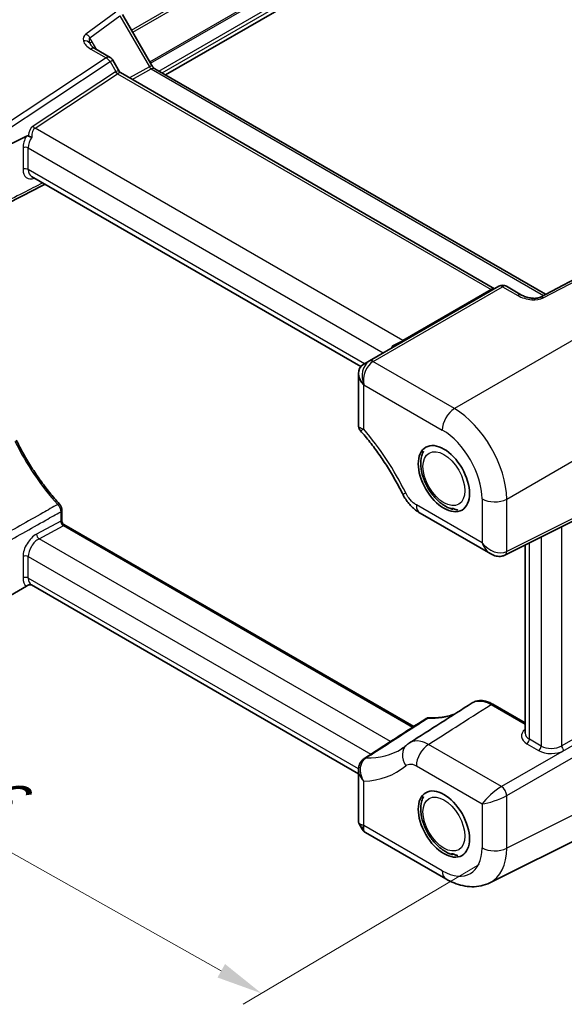
# Model space of a CAD drawing. Units: millimetres. Extents: x 36 to 3585, y 20 to 722.
# Drawn here: x 156 to 230, y 264 to 397 of the extents above; entities that cross this region are included whole.
import ezdxf

# ---------------------------------------------------------------- set-up
doc = ezdxf.new("R2010")
doc.units = ezdxf.units.MM
doc.header["$LTSCALE"] = 2.5
doc.layers.get('Defpoints').update_dxf_attribs({"lineweight": 25})
for name, color, linetype, lineweight in [('Dimension (ISO)', 7, 'Continuous', 18), ('Visible (ISO)', 7, 'Continuous', 35), ('Visible Narrow (ISO)', 7, 'Continuous', 25)]:
    doc.layers.add(name, color=color, linetype=linetype, lineweight=lineweight)
doc.styles.add('Note Text (TK)', font='MS PGothic.ttf')
doc.dimstyles.new('Default - Method 1b (TK)', dxfattribs={"dimscale": 2.5, "dimtxt": 2.5, "dimasz": 2.5, "dimexe": 1, "dimexo": 1.5, "dimgap": 1, "dimtad": 1, "dimtoh": 1, "dimrnd": 1e-08, "dimdsep": 46, "dimtxsty": 'Note Text (TK)', "dimcen": 0.09, "dimdle": 5, "dimclrd": 100, "dimclre": 100, "dimclrt": 7, "dimadec": 1, "dimazin": 1, "dimtfac": 1, "dimtmove": 0, "dimatfit": 3, "dimfxl": 1, "dimtolj": 1, "dimlwd": -1, "dimlwe": -1, "dimarcsym": 0})

# ---------------------------------------------------------------- blocks, each defined once
blk = doc.blocks.new('*D12')
at = {"layer": 'Defpoints', "color": 0}
for p in [(132.8, 335.27), (222.03, 285.09), (188.89, 265.45)]:
    blk.add_point(p, dxfattribs=at)
at = {"layer": 'Dimension (ISO)', "color": 100}
for p, q in [((129.07, 333.06), (97.17, 314.15)), ((105.1, 312.56), (183.44, 268.51)), ((218.31, 282.89), (186.41, 263.98))]:
    blk.add_line(p, q, dxfattribs=at)
for points in [[(105.61, 313.47), (104.59, 311.65), (99.66, 315.63)], [(183.95, 269.42), (182.93, 267.6), (188.89, 265.45)]]:
    blk.add_solid(points, dxfattribs=at)
at = {"layer": 'Dimension (ISO)', "color": 7, "insert": (137.7, 300.67), "char_height": 6.25, "attachment_point": 4, "rotation": 330.6501, "style": 'Note Text (TK)'}
blk.add_mtext('\\A1;{\\Q29.991;\\W0.822;\\H0.811x; \\fＭＳ Ｐゴシック|b0|i0;\\H6.2183;127.6}', dxfattribs=at)
blk = doc.blocks.new('*D13')
at = {"layer": 'Defpoints', "color": 0}
for p in [(229.17, 473.61), (258.58, 455.11), (135.49, 387.99)]:
    blk.add_point(p, dxfattribs=at)
at = {"layer": 'Dimension (ISO)', "color": 100}
for p, q in [((254.95, 457.39), (226.75, 475.13)), ((111.57, 409.48), (223.69, 470.61)), ((131.85, 390.28), (103.65, 408.01))]:
    blk.add_line(p, q, dxfattribs=at)
for points in [[(223.19, 471.53), (224.18, 469.7), (229.17, 473.61)], [(111.07, 410.4), (112.06, 408.57), (106.08, 406.49)]]:
    blk.add_solid(points, dxfattribs=at)
at = {"layer": 'Dimension (ISO)', "color": 7, "insert": (159.09, 441.86), "char_height": 6.25, "attachment_point": 4, "rotation": 28.6012, "style": 'Note Text (TK)'}
blk.add_mtext('\\A1;{\\Q-29.228;\\W0.839;\\H0.799x; \\fSegoe UI|b0|i0;\\H6.2183;1\\fＭＳ Ｐゴシック|b0|i0;\\H6.2500;70}', dxfattribs=at)

msp = doc.modelspace()

# ---------------------------------------------------------------- linework, layer by layer
at = {"layer": 'Visible (ISO)'}
for p, q in [((175.9207, 389.6332), (243.4542, 428.6236)), ((170.0791, 397.8156), (174.068, 390.9067)), ((166.335, 393.2028), (168.4015, 392.0097)), ((169.6769, 390.0686), (168.7676, 391.6437)), ((174.4515, 390.4814), (227.2929, 359.9734)), ((220.4007, 360.7309), (169.8009, 389.9447)), ((152.894, 379.2637), (157.0922, 381.3604)), ((202.321, 350.2006), (157.7658, 375.9246)), ((220.9894, 361.0708), (203.4994, 350.9729)), ((221.9894, 361.0708), (224.0559, 359.8777)), ((231.3097, 362.0813), (226.5025, 359.5586)), ((203.4994, 350.9729), (202.6972, 350.5098)), ((201.9953, 349.2928), (201.9953, 342.2275)), ((221.7952, 324.7159), (245.3217, 336.4656)), ((161.895, 329.2776), (161.895, 330.7886)), ((210.314, 330.3922), (219.8936, 324.8615)), ((209.454, 301.5307), (162.145, 328.8446)), ((224.5153, 300.6461), (224.5153, 326.0744)), ((152.894, 318.0816), (157.0922, 320.5055)), ((201.9953, 295.1375), (157.7658, 320.6734)), ((224.5153, 302.034), (220.1752, 304.5398)), ((201.9953, 295.6493), (201.9953, 288.5839)), ((219.7585, 280.4099), (243.2998, 292.1671)), ((202.0299, 288.4549), (202.4978, 287.6445)), ((202.9189, 287.2234), (213.8229, 280.928))]:
    msp.add_line(p, q, dxfattribs=at)
for centre, radius, start, end in [((167.9015, 391.1437), 1, 30, 60), ((221.4894, 360.2047), 1, 60, 120), ((162.395, 329.2776), 0.5, 180, 240)]:
    msp.add_arc(centre, radius, start, end, dxfattribs=at)
for centre, major_axis, ratio, start_param, end_param in [((-565.5526, -34357.5876), (22208.9654, 35787.9246), 0.59647395, 0.78165216, 0.78187997), ((204.3953, 348.7189), (-2.2173, 1.2802), 0.71743894, 5.92539281, 7.46128255), ((202.6972, 347.7385), (-0.7172, -2.9055), 0.50676513, 3.59485513, 3.62976172), ((-53574.6912, 30037.1955), (74785.6327, 2584.5492), 0.59467409, 5.49422882, 5.49439155), ((-468.7864, 34377.9932), (19977.7589, 37187.0527), 0.55746918, 3.93182865, 3.93211717), ((204.3953, 289.1578), (2.3913, 0.6408), 0.31783725, 3.05663343, 3.84203159)]:
    msp.add_ellipse(centre, major_axis=major_axis, ratio=ratio, start_param=start_param, end_param=end_param, dxfattribs=at)
for centre in [(213.5399, 335.051), (213.5399, 288.3474)]:
    msp.add_ellipse(centre, major_axis=(-2.45, 4.2435), ratio=0.57735027, dxfattribs=at)
for points, knots in [([(166.335, 393.2028), (166.2755, 393.2372), (166.2198, 393.2725), (166.1174, 393.3433), (166.0707, 393.3788), (165.9875, 393.4482), (165.9509, 393.482), (165.8887, 393.5457), (165.863, 393.5754), (165.8222, 393.6281), (165.8072, 393.651), (165.7968, 393.669)], [4.663043645, 4.663043645, 4.663043645, 4.663043645, 4.786139587, 4.786139587, 4.909235528, 4.909235528, 5.03233147, 5.03233147, 5.155427412, 5.155427412, 5.278523354, 5.278523354, 5.278523354, 5.278523354]), ([(169.6769, 390.0686), (169.6824, 390.0591), (169.6886, 390.0495), (169.7025, 390.0304), (169.71, 390.0209), (169.7263, 390.0028), (169.7351, 389.9941), (169.7532, 389.9778), (169.7626, 389.9702), (169.7817, 389.9564), (169.7914, 389.9502), (169.8009, 389.9447)], [-0.955316618, -0.955316618, -0.955316618, -0.955316618, -0.921332927, -0.921332927, -0.887349236, -0.887349236, -0.853365545, -0.853365545, -0.819381854, -0.819381854, -0.785398163, -0.785398163, -0.785398163, -0.785398163]), ([(174.4515, 390.4814), (174.4352, 390.4908), (174.4144, 390.5044), (174.3673, 390.5402), (174.341, 390.5624), (174.2862, 390.6146), (174.2577, 390.6446), (174.2008, 390.7109), (174.1725, 390.7472), (174.1181, 390.8242), (174.0921, 390.8649), (174.068, 390.9067)], [-0.392446767, -0.392446767, -0.392446767, -0.392446767, -0.23546806, -0.23546806, -0.078489353, -0.078489353, 0.078489353, 0.078489353, 0.23546806, 0.23546806, 0.392446767, 0.392446767, 0.392446767, 0.392446767]), ([(157.3353, 381.376), (157.3107, 381.3864), (157.2857, 381.3926), (157.2319, 381.3979), (157.2038, 381.3958), (157.1473, 381.3841), (157.1189, 381.3737), (157.0922, 381.3604)], [0.0739153062, 0.0739153062, 0.0739153062, 0.0739153062, 0.0849765936, 0.0849765936, 0.097536721, 0.097536721, 0.1113289789, 0.1113289789, 0.1113289789, 0.1113289789]), ([(157.8153, 381.2262), (157.8144, 381.2264), (157.8135, 381.2266), (157.7665, 381.2358), (157.7167, 381.2476), (157.6139, 381.2757), (157.5613, 381.2918), (157.4485, 381.3303), (157.3895, 381.3528), (157.3353, 381.376)], [-0.0003327044, -0.0003327044, -0.0003327044, -0.0003327044, 0, 0, 0.0167295203, 0.0167295203, 0.0332567028, 0.0332567028, 0.0525025958, 0.0525025958, 0.0525025958, 0.0525025958]), ([(225.5152, 359.4363), (225.4148, 359.4445), (225.3115, 359.4575), (225.1034, 359.4929), (224.9986, 359.5153), (224.7918, 359.5688), (224.6898, 359.5999), (224.4927, 359.6693), (224.3975, 359.7077), (224.2178, 359.7895), (224.1333, 359.833), (224.0559, 359.8777)], [0.820283502, 0.820283502, 0.820283502, 0.820283502, 0.980255134, 0.980255134, 1.140226766, 1.140226766, 1.300198398, 1.300198398, 1.46017003, 1.46017003, 1.620141662, 1.620141662, 1.620141662, 1.620141662]), ([(226.5025, 359.5586), (226.4819, 359.5478), (226.4552, 359.5356), (226.387, 359.5098), (226.3446, 359.4962), (226.2396, 359.4696), (226.1749, 359.4569), (226.0325, 359.4375), (225.9547, 359.4307), (225.7896, 359.4246), (225.7022, 359.4252), (225.5799, 359.4316), (225.5477, 359.4337), (225.5152, 359.4363)], [0.08425192, 0.08425192, 0.08425192, 0.08425192, 0.200278053, 0.200278053, 0.326815238, 0.326815238, 0.474021554, 0.474021554, 0.62122787, 0.62122787, 0.768434187, 0.768434187, 0.820283502, 0.820283502, 0.820283502, 0.820283502]), ([(206.6188, 353.0495), (206.6192, 353.049), (206.6197, 353.0484), (206.6503, 353.0127), (206.6763, 352.9806), (206.7172, 352.9258), (206.7323, 352.9032), (206.7521, 352.865), (206.7542, 352.8521), (206.7471, 352.848)], [-0.00025819, -0.00025819, -0.00025819, -0.00025819, 0, 0, 0.0168936265, 0.0168936265, 0.0332005258, 0.0332005258, 0.0525778137, 0.0525778137, 0.0525778137, 0.0525778137]), ([(201.9953, 342.2275), (201.9953, 342.1797), (201.9986, 342.1299), (202.0128, 342.0287), (202.0239, 341.9773), (202.0539, 341.876), (202.0729, 341.8262), (202.1174, 341.7313), (202.1429, 341.6862), (202.1982, 341.6028), (202.2278, 341.5644), (202.2583, 341.5297)], [-0.1249682973, -0.1249682973, -0.1249682973, -0.1249682973, -0.1205685696, -0.1205685696, -0.1161688418, -0.1161688418, -0.1117691141, -0.1117691141, -0.1073693863, -0.1073693863, -0.1029696586, -0.1029696586, -0.1029696586, -0.1029696586]), ([(202.2583, 341.5297), (202.6948, 341.0328), (203.1228, 340.518), (203.9577, 339.4571), (204.3646, 338.911), (205.1537, 337.7922), (205.5358, 337.2195), (206.2719, 336.0524), (206.6259, 335.4581), (207.3025, 334.253), (207.6251, 333.6422), (207.9307, 333.0259)], [2.023062922, 2.023062922, 2.023062922, 2.023062922, 2.11154892, 2.11154892, 2.200034918, 2.200034918, 2.288520915, 2.288520915, 2.377006913, 2.377006913, 2.465492911, 2.465492911, 2.465492911, 2.465492911]), ([(161.5577, 331.6162), (161.1041, 332.1155), (160.6601, 332.6344), (159.7955, 333.7064), (159.3748, 334.2596), (158.5609, 335.3953), (158.1676, 335.9777), (157.412, 337.1663), (157.0497, 337.7725), (156.3594, 339.003), (156.0315, 339.6273), (155.7223, 340.2578)], [5.138004381, 5.138004381, 5.138004381, 5.138004381, 5.233326513, 5.233326513, 5.328648645, 5.328648645, 5.423970777, 5.423970777, 5.519292909, 5.519292909, 5.61461504, 5.61461504, 5.61461504, 5.61461504]), ([(214.6556, 330.9339), (214.2391, 331.0542), (213.8392, 331.2517), (213.0491, 331.7821), (212.6621, 332.1261), (211.9604, 332.9081), (211.6455, 333.3454), (211.1122, 334.2709), (210.8931, 334.7585), (210.5693, 335.7492), (210.4652, 336.2523), (210.3963, 337.2376), (210.4318, 337.7207), (210.6169, 338.3851), (210.696, 338.59), (210.7979, 338.7838)], [4.80662844, 4.80662844, 4.80662844, 4.80662844, 5.13272441, 5.13272441, 5.48695502, 5.48695502, 5.8384025, 5.8384025, 6.1870472, 6.1870472, 6.53849435, 6.53849435, 6.89276579, 6.89276579, 7.0582668, 7.0582668, 7.0582668, 7.0582668]), ([(210.314, 330.3922), (210.0971, 330.5175), (209.8945, 330.6566), (209.5129, 330.9566), (209.334, 331.1175), (208.9973, 331.4573), (208.8395, 331.6362), (208.5443, 332.0095), (208.4069, 332.2039), (208.1529, 332.6056), (208.0363, 332.813), (207.9307, 333.0259)], [0, 0, 0, 0, 0.046494869, 0.046494869, 0.092989737, 0.092989737, 0.139484606, 0.139484606, 0.185979474, 0.185979474, 0.232474343, 0.232474343, 0.232474343, 0.232474343]), ([(161.895, 330.7886), (161.895, 330.8528), (161.8888, 330.915), (161.8669, 331.036), (161.8512, 331.0949), (161.812, 331.2093), (161.7885, 331.2649), (161.7343, 331.3725), (161.7036, 331.4244), (161.6357, 331.5239), (161.5984, 331.5714), (161.5577, 331.6162)], [0, 0, 0, 0, 0.0114444563, 0.0114444563, 0.0228889127, 0.0228889127, 0.034333369, 0.034333369, 0.0457778254, 0.0457778254, 0.0572222817, 0.0572222817, 0.0572222817, 0.0572222817]), ([(214.763, 330.9194), (214.7279, 330.9198), (214.6953, 330.9238), (214.6371, 330.9383), (214.6123, 330.949), (214.573, 330.977), (214.5651, 330.9938), (214.5739, 331.0181), (214.5864, 331.0269), (214.6278, 331.0358), (214.6565, 331.0356), (214.7284, 331.0238), (214.7719, 331.0114), (214.868, 330.9771), (214.9191, 330.9557), (215.0305, 330.9092), (215.0912, 330.8838), (215.2043, 330.8452), (215.2521, 330.8318), (215.3356, 330.8156), (215.3723, 330.8111), (215.409, 330.8096)], [0.65447868, 0.65447868, 0.65447868, 0.65447868, 0.673667131, 0.673667131, 0.69381787, 0.69381787, 0.719372284, 0.719372284, 0.740393257, 0.740393257, 0.76182568, 0.76182568, 0.785021598, 0.785021598, 0.808675971, 0.808675971, 0.834840303, 0.834840303, 0.85518891, 0.85518891, 0.871300642, 0.871300642, 0.871300642, 0.871300642]), ([(221.7952, 324.7159), (221.6666, 324.6517), (221.5303, 324.6048), (221.256, 324.5463), (221.1181, 324.5344), (220.8495, 324.5396), (220.7187, 324.5564), (220.4669, 324.6118), (220.3458, 324.6503), (220.113, 324.7441), (220.0012, 324.7994), (219.8936, 324.8615)], [0.034906585, 0.034906585, 0.034906585, 0.034906585, 0.185004901, 0.185004901, 0.335103216, 0.335103216, 0.485201532, 0.485201532, 0.635299848, 0.635299848, 0.785398163, 0.785398163, 0.785398163, 0.785398163]), ([(157.0922, 320.5055), (157.1382, 320.532), (157.1856, 320.5594), (157.2657, 320.6056), (157.3002, 320.6256), (157.3344, 320.6453), (157.3348, 320.6456), (157.3353, 320.6458)], [0, 0, 0, 0, 0.0188717664, 0.0188717664, 0.0327155439, 0.0327155439, 0.0328975782, 0.0328975782, 0.0328975782, 0.0328975782]), ([(157.7795, 320.6655), (157.7427, 320.6824), (157.704, 320.6947), (157.6137, 320.7115), (157.5619, 320.7129), (157.4493, 320.6975), (157.3899, 320.6773), (157.3353, 320.6458)], [0.0040016018, 0.0040016018, 0.0040016018, 0.0040016018, 0.0168936265, 0.0168936265, 0.0332005259, 0.0332005259, 0.0525778138, 0.0525778138, 0.0525778138, 0.0525778138]), ([(220.1752, 304.5398), (219.983, 304.6507), (219.7883, 304.7452), (219.397, 304.8972), (219.2003, 304.9547), (218.8084, 305.0288), (218.6131, 305.0453), (218.2293, 305.0324), (218.0409, 305.0029), (217.6803, 304.8953), (217.5084, 304.8171), (217.3506, 304.7164)], [0, 0, 0, 0, 0.072949297, 0.072949297, 0.145898594, 0.145898594, 0.21884789, 0.21884789, 0.291797187, 0.291797187, 0.364746484, 0.364746484, 0.364746484, 0.364746484]), ([(211.5426, 302.7223), (211.5163, 302.7237), (211.4893, 302.7238), (211.4345, 302.7206), (211.4066, 302.7173), (211.3505, 302.7072), (211.3223, 302.7003), (211.2663, 302.6826), (211.2386, 302.6718), (211.1846, 302.6464), (211.1583, 302.6318), (211.1332, 302.6156)], [0, 0, 0, 0, 0.0038846233, 0.0038846233, 0.0077692466, 0.0077692466, 0.0116538698, 0.0116538698, 0.0155384931, 0.0155384931, 0.0194231164, 0.0194231164, 0.0194231164, 0.0194231164]), ([(215.0989, 303.2793), (214.9054, 303.1999), (214.7073, 303.1285), (214.2026, 302.971), (213.8906, 302.8951), (213.2486, 302.7807), (212.9186, 302.7422), (212.2424, 302.7035), (211.8961, 302.7033), (211.5426, 302.7223)], [4.004665947, 4.004665947, 4.004665947, 4.004665947, 4.056086788, 4.056086788, 4.132982385, 4.132982385, 4.209877982, 4.209877982, 4.28677358, 4.28677358, 4.28677358, 4.28677358]), ([(208.5139, 299.0373), (208.4693, 298.9989), (208.4243, 298.9612), (208.3336, 298.8875), (208.2879, 298.8514), (208.1957, 298.7807), (208.1492, 298.7462), (208.0554, 298.6785), (208.0081, 298.6455), (207.9128, 298.5809), (207.8647, 298.5493), (207.8162, 298.5185)], [3.8176923966, 3.8176923966, 3.8176923966, 3.8176923966, 3.8346130361, 3.8346130361, 3.8515336756, 3.8515336756, 3.8684543151, 3.8684543151, 3.8853749546, 3.8853749546, 3.9022955941, 3.9022955941, 3.9022955941, 3.9022955941]), ([(208.5139, 299.0373), (208.5374, 299.0577), (208.5614, 299.0777), (208.6098, 299.1171), (208.6344, 299.1365), (208.6842, 299.1747), (208.7093, 299.1935), (208.7603, 299.2303), (208.7861, 299.2484), (208.8382, 299.2838), (208.8645, 299.3011), (208.8911, 299.3181)], [0, 0, 0, 0, 0.0043505851, 0.0043505851, 0.0087011702, 0.0087011702, 0.0130517552, 0.0130517552, 0.0174023403, 0.0174023403, 0.0217529254, 0.0217529254, 0.0217529254, 0.0217529254]), ([(202.829, 297.2519), (202.7176, 297.18), (202.6127, 297.0944), (202.4263, 296.9028), (202.3448, 296.797), (202.2097, 296.5767), (202.1553, 296.4616), (202.0712, 296.2277), (202.0416, 296.1093), (202.0037, 295.8763), (201.9953, 295.762), (201.9953, 295.6493)], [0, 0, 0, 0, 0.02166906, 0.02166906, 0.04333812, 0.04333812, 0.065007179, 0.065007179, 0.086676239, 0.086676239, 0.108345299, 0.108345299, 0.108345299, 0.108345299]), ([(214.6556, 284.2303), (214.2391, 284.3505), (213.8392, 284.5481), (213.0491, 285.0785), (212.6621, 285.4225), (211.9604, 286.2045), (211.6455, 286.6418), (211.1122, 287.5673), (210.8931, 288.0548), (210.5693, 289.0456), (210.4652, 289.5487), (210.3963, 290.534), (210.4318, 291.0171), (210.6169, 291.6815), (210.696, 291.8864), (210.7979, 292.0802)], [4.80662844, 4.80662844, 4.80662844, 4.80662844, 5.13272441, 5.13272441, 5.48695502, 5.48695502, 5.8384025, 5.8384025, 6.1870472, 6.1870472, 6.53849435, 6.53849435, 6.89276579, 6.89276579, 7.0582668, 7.0582668, 7.0582668, 7.0582668]), ([(202.9189, 287.2234), (202.8852, 287.2428), (202.8519, 287.2643), (202.7869, 287.3113), (202.7553, 287.3368), (202.6947, 287.3913), (202.6657, 287.4203), (202.6112, 287.4809), (202.5857, 287.5125), (202.5387, 287.5775), (202.5172, 287.6108), (202.4978, 287.6445)], [0.785398163, 0.785398163, 0.785398163, 0.785398163, 0.819381854, 0.819381854, 0.853365545, 0.853365545, 0.887349236, 0.887349236, 0.921332927, 0.921332927, 0.955316618, 0.955316618, 0.955316618, 0.955316618]), ([(214.763, 284.2158), (214.7279, 284.2162), (214.6953, 284.2202), (214.6371, 284.2347), (214.6123, 284.2454), (214.573, 284.2734), (214.5651, 284.2901), (214.5739, 284.3145), (214.5864, 284.3233), (214.6278, 284.3322), (214.6565, 284.332), (214.7284, 284.3202), (214.7719, 284.3078), (214.868, 284.2735), (214.9191, 284.2521), (215.0305, 284.2056), (215.0912, 284.1802), (215.2043, 284.1416), (215.2521, 284.1282), (215.3356, 284.112), (215.3723, 284.1075), (215.409, 284.106)], [0.65447868, 0.65447868, 0.65447868, 0.65447868, 0.673667131, 0.673667131, 0.69381787, 0.69381787, 0.719372284, 0.719372284, 0.740393257, 0.740393257, 0.76182568, 0.76182568, 0.785021598, 0.785021598, 0.808675971, 0.808675971, 0.834840303, 0.834840303, 0.85518891, 0.85518891, 0.871300642, 0.871300642, 0.871300642, 0.871300642]), ([(219.7585, 280.4099), (219.3763, 280.2191), (218.9704, 280.0792), (218.1458, 279.9034), (217.7275, 279.867), (216.9017, 279.883), (216.494, 279.9349), (215.6975, 280.1102), (215.3084, 280.2335), (214.5506, 280.5387), (214.1817, 280.7208), (213.8229, 280.928)], [0.03486413, 0.03486413, 0.03486413, 0.03486413, 0.184849139, 0.184849139, 0.334834148, 0.334834148, 0.484819157, 0.484819157, 0.634804167, 0.634804167, 0.784789176, 0.784789176, 0.784789176, 0.784789176])]:
    msp.add_open_spline(points, degree=3, knots=knots, dxfattribs=at)
at = {"layer": 'Visible Narrow (ISO)'}
for p, q in [((171.2971, 395.7059), (238.9163, 434.7459)), ((171.4739, 395.3997), (239.0931, 434.4397)), ((173.7831, 391.4001), (241.5623, 430.5325)), ((173.8891, 391.2164), (241.7744, 430.41)), ((175.0015, 390.1639), (243.1918, 429.5336)), ((175.4258, 389.9189), (243.4039, 429.1661)), ((169.1884, 398.1173), (165.1288, 395.1631)), ((165.6778, 394.6641), (169.7375, 397.6183)), ((169.7375, 397.6183), (173.7263, 390.7094)), ((165.9926, 394.1188), (165.6657, 393.93)), ((165.9926, 394.1188), (165.6778, 394.6641)), ((166.6147, 393.0414), (165.9926, 394.1188)), ((165.8103, 393.1386), (167.8769, 391.9455)), ((167.8769, 391.9455), (151.5672, 381.1661)), ((152.0918, 380.6531), (168.4015, 391.4324)), ((168.4015, 391.4324), (168.7676, 391.6437)), ((168.4015, 391.4324), (169.1796, 390.0847)), ((173.7263, 390.7094), (171.0457, 389.226)), ((171.4012, 389.0207), (173.9762, 390.4457)), ((174.068, 390.9067), (173.7263, 390.7094)), ((173.9762, 390.4457), (227.0115, 359.8257)), ((169.1432, 390.0623), (157.9961, 382.6949)), ((158.2584, 382.4384), (169.4056, 389.8057)), ((169.4056, 389.8057), (219.936, 360.6319)), ((207.9821, 353.7304), (158.2584, 382.4384)), ((156.639, 379.7714), (156.639, 376.8576)), ((157.3335, 376.8506), (157.3335, 379.7644)), ((157.3335, 379.7644), (205.3506, 352.0417)), ((202.8272, 350.5848), (157.3335, 376.8506)), ((203.9747, 350.9086), (221.4647, 361.0065)), ((221.4647, 361.0065), (223.5312, 359.8134)), ((226.9425, 359.4749), (231.7497, 361.9975)), ((219.936, 360.6319), (207.9821, 353.7304)), ((238.4902, 358.1059), (214.9636, 344.5229)), ((214.9636, 344.5229), (203.9398, 350.8875)), ((202.6983, 347.7391), (202.7118, 347.7469)), ((202.6983, 341.7487), (202.6983, 347.7391)), ((202.7118, 347.7469), (213.3258, 341.6189)), ((222.0304, 332.2829), (245.5569, 345.8659)), ((245.5569, 336.938), (222.0304, 325.1883)), ((218.6965, 326.3643), (209.817, 331.4909)), ((218.6965, 332.3165), (218.6965, 326.3643)), ((222.0304, 325.1883), (222.0304, 332.2829)), ((161.736, 330.5775), (161.736, 329.3056)), ((161.736, 329.3056), (158.4685, 327.5464)), ((158.8095, 326.927), (162.077, 328.6862)), ((162.1021, 328.7002), (209.3157, 301.4415)), ((229.4688, 298.9318), (229.4688, 328.5483)), ((206.3121, 299.5013), (158.8095, 326.927)), ((225.1011, 299.8087), (225.1011, 326.3669)), ((226.6906, 327.1608), (226.6906, 298.891)), ((156.639, 324.5202), (156.639, 321.6064)), ((157.3335, 321.5994), (157.3335, 324.5132)), ((157.3335, 324.5132), (203.642, 297.777)), ((202.0012, 295.8105), (157.3335, 321.5994)), ((244.4963, 307.6078), (229.4688, 298.9318)), ((244.8502, 306.9955), (221.3237, 293.4124)), ((222.0304, 292.1884), (245.5569, 305.7715)), ((219.9129, 304.5076), (224.5153, 301.8504)), ((226.6906, 298.891), (225.1011, 299.8087)), ((221.3237, 293.4124), (211.4548, 299.1103)), ((224.7598, 299.2037), (226.3494, 298.286)), ((209.817, 296.2063), (218.6965, 291.0796)), ((245.5569, 296.8436), (222.0304, 285.0938)), ((202.6983, 288.1781), (202.6983, 294.1685)), ((222.0304, 285.0938), (222.0304, 292.1884)), ((218.6965, 291.0796), (218.6965, 285.1274)), ((202.7118, 288.1546), (202.6983, 288.1781)), ((213.3258, 282.0266), (202.7118, 288.1546))]:
    msp.add_line(p, q, dxfattribs=at)
for centre, major_axis, ratio, start_param, end_param in [((167.1752, 394.0406), (-2.3953, 0.6447), 0.54933224, 5.86606449, 6.60209607), ((164.8143, 393.4385), (0.9615, 0.2747), 0.79315367, 0.30577567, 1.37300793), ((167.1752, 394.0406), (-2.3953, 0.6447), 0.54933224, 0.31891076, 1.11876892), ((165.1534, 394.3614), (-0.5884, 0.8086), 0.60335609, 4.6485997, 5.436934), ((167.1999, 393.2388), (-1.5447, 1.4027), 0.38817725, 6.24375537, 6.97978695), ((167.1999, 393.2388), (-1.5447, 1.4027), 0.38817725, 0.69660164, 0.8809801), ((165.835, 392.3368), (0.5, 0.866), 0.57735027, 0, 0.82030475), ((167.9015, 391.1437), (0.5, 0.866), 0.57735027, 0, 0.82030475), ((167.9015, 391.1437), (0.5514, -0.8343), 0.5766475, 1.5359322, 2.32193935), ((170.2403, 388.2476), (-1.0607, 1.8371), 0.57735027, 0, 0.03490659), ((168.9903, 389.258), (-0.6234, -0.8812), 0.43539593, 2.94375188, 3.8990685), ((169.4296, 390.2291), (0.25, -0.433), 0.57735027, 4.71238898, 5.49778714), ((173.952, 390.8406), (0.2633, -0.4256), 0.52152651, 4.69799287, 5.4828864), ((173.9515, 389.6154), (0.5, 0.866), 0.57735027, 0, 0.75049158), ((169.3932, 390.2066), (0.2757, -0.4171), 0.5766475, 4.67752485, 5.463532), ((170.4903, 388.392), (-1.1052, 1.3987), 0.45421612, 6.21690954, 6.25181613), ((168.9903, 389.258), (0.8222, 0.677), 0.19273824, 0.07205557, 0.85745374), ((159.8244, 379.6706), (-1.7678, 3.0619), 0.57735027, 0.03490659, 0.6923292), ((160.0744, 379.8149), (-1.8287, 2.6148), 0.51035474, 6.27376395, 6.97790438), ((158.2461, 382.8393), (0.2757, -0.4171), 0.5766475, 4.67752485, 5.463532), ((158.4685, 380.7564), (-1.3176, -2.1255), 0.59713441, 4.79715632, 5.51650237), ((158.8095, 380.5452), (1.0682, 1.692), 0.60195225, 1.54824504, 2.37999436), ((156.98, 379.5603), (0.5, 0), 0.57735027, 0.78539816, 2.32128791), ((156.98, 376.6465), (0.5, 0), 0.57735027, 0.78539816, 2.32128791), ((158.4685, 377.8426), (-1.3176, -2.1255), 0.59713441, 5.51650237, 6.93713004), ((158.8095, 377.6315), (1.0682, 1.692), 0.60195225, 2.37999436, 3.16539252), ((221.4894, 360.2047), (-0.5, 0.866), 0.53637355, 5.49717816, 6.28318531), ((221.4894, 360.2047), (0.5, 0.866), 0.57735027, 0, 0.82030475), ((218.9007, 360.4422), (-1.2731, -0.4075), 0.16156959, 2.4670163, 2.50192289), ((219.9237, 361.0328), (0.25, -0.433), 0.53637355, 5.49717816, 6.28318531), ((220.4007, 359.5762), (-0.3058, 1.1259), 0.68768941, 5.95198008, 6.46297083), ((219.9613, 361.0546), (0.25, -0.433), 0.57735027, 5.49778714, 6.28318531), ((223.5559, 359.0116), (0.5, 0.866), 0.57735027, 0, 0.82030475), ((224.9948, 360.6584), (2.4577, -0.6048), 0.52762857, 4.20976115, 5.00961931), ((224.9948, 360.6584), (2.4577, -0.6048), 0.52762857, 5.00961931, 5.74565089), ((226.9672, 358.6732), (-0.4647, 0.8855), 0.50641048, 5.51822018, 6.28318531), ((225.4342, 358.4396), (0.081, 0.9967), 0.14825891, 0, 0.6482858), ((207.5298, 352.4165), (-0.937, -1.7679), 0.55164454, 4.64604872, 4.86324102), ((206.2648, 353.1469), (-2.2619, -0.998), 0.09445974, 1.68615049, 2.39029092), ((207.9698, 354.1313), (0.25, -0.433), 0.53637355, 5.49717816, 6.28318531), ((204.4088, 348.7267), (-0.393, 2.4313), 0.77537131, 0.32158646, 1.8574762), ((204.4088, 348.7267), (0.615, 2.3672), 0.69026187, 0.63195458, 2.16784432), ((203.9645, 350.0857), (-0.5362, 0.8441), 0.56513637, 5.47386596, 6.25875949), ((205.3994, 349.2986), (-2.4744, 1.049), 0.66436016, 5.81864734, 5.85355393), ((203.9994, 350.1069), (-0.5, 0.866), 0.53637355, 5.49717816, 6.28318531), ((205.3747, 350.1003), (1.7204, -0.4234), 0.52762857, 2.63896482, 2.67387141), ((215.0229, 342.5987), (-1.2, -2.0785), 0.57735027, 3.9618974, 5.49778714), ((215.0163, 336.3933), (-5, 8.6603), 0.56805061, 3.9275998, 5.49717816), ((194.6955, 328.3353), (-12.4088, 21.4927), 0.57735027, 4.60309056, 5.02425526), ((213.3193, 335.4135), (3.8, -6.5818), 0.5780539, 0.78600715, 2.3555855), ((167.7424, 344.209), (10.9971, -19.0476), 0.57735027, 4.59556108, 5.07217174), ((210.0809, 334.0921), (-2.1502, -1.0662), 0.08906421, 0, 0.61830387), ((161.1876, 331.28), (0.3701, 0.3362), 0.2874647, 0, 0.95870542), ((211.514, 332.4707), (-1.2, -2.0785), 0.57735027, 5.49778714, 6.28318531), ((220.3936, 333.2963), (-2.4, 0), 0.57735027, 0.78539816, 2.32128791), ((161.395, 330.7886), (0.5, 0), 0.57735027, 5.46288056, 6.28318531), ((161.395, 329.5167), (-0.5, 0), 0.57735027, 2.32128791, 2.35619449), ((162.077, 329.0945), (0.237, -0.4402), 0.55684933, 3.94384538, 5.51464171), ((161.395, 328.7002), (-0.4785, -0.6362), 0.22773508, 2.84759135, 3.63298952), ((162.1021, 329.1085), (0.25, -0.433), 0.57735027, 3.92699082, 5.49778714), ((161.395, 328.7002), (0.7903, 0.0963), 0.22773508, 5.79178845, 6.57718661), ((158.4685, 325.5052), (-1.3176, -2.1255), 0.59713441, 3.94570604, 5.51650237), ((158.8095, 327.3353), (0.237, -0.4402), 0.55684933, 3.94384538, 5.51464171), ((161.395, 329.1085), (1, 0), 0.57735027, 5.46288056, 5.49778714), ((158.8095, 325.294), (1.0682, 1.692), 0.60195225, 0.80919803, 2.37999436), ((220.3936, 327.3441), (2.016, -1.8693), 0.69659968, 4.50049327, 6.03638301), ((220.3936, 327.3441), (0.6109, -2.6806), 0.69659968, 4.92428469, 5.70968286), ((221.3484, 325.6105), (0.4468, -0.8946), 0.5766475, 0, 0.81965331), ((156.98, 324.3091), (0.5, 0), 0.57735027, 0.78539816, 2.32128791), ((156.98, 321.3953), (0.5, 0), 0.57735027, 0.78539816, 2.32128791), ((158.4685, 322.5914), (-1.3176, -2.1255), 0.59713441, 5.51650237, 6.23584842), ((158.8095, 322.3803), (1.0682, 1.692), 0.60195225, 2.37999436, 3.16539252), ((219.9252, 304.1068), (0.25, 0.433), 0.57735027, 0, 0.82030475), ((204.9362, 322.7352), (10.9971, -19.0476), 0.57735027, 5.92340254, 6.20786284), ((211.5156, 302.2231), (0.0269, 0.4993), 0.76421902, 0, 0.49687556), ((226.5276, 300.2956), (2.4996, 0.0783), 0.59713441, 2.48764792, 3.90827559), ((226.5153, 300.6965), (-1.9994, -0.0791), 0.60195225, 6.25938544, 7.04478361), ((224.7475, 299.6046), (-0.25, -0.433), 0.57735027, 0.82030475, 2.35619449), ((196.3333, 317.7683), (11.2096, -19.4155), 0.57735027, 5.9351288, 6.30788053), ((210.0809, 297.2195), (-1.567, 1.8178), 0.81162444, 0, 1.4177391), ((211.514, 297.186), (-1.2, -2.0785), 0.57735027, 3.9618974, 5.49778714), ((226.3371, 298.6868), (-0.25, -0.433), 0.57735027, 0.82030475, 2.35619449), ((228.1172, 299.3779), (2.4996, 0.0783), 0.59713441, 3.90827559, 5.44416533), ((228.1048, 299.7787), (-1.9994, -0.0791), 0.60195225, 0.7615983, 2.29748804), ((229.8098, 298.7206), (0.25, -0.433), 0.53637355, 3.9275998, 5.49717816), ((203.3714, 296.4119), (-0.5425, 0.8401), 0.58418156, 5.90661165, 6.28318531), ((194.6955, 316.8227), (12.4088, -21.4927), 0.57735027, 5.97131902, 6.39248373), ((220.3936, 292.0594), (-1.9325, -1.6475), 0.2148632, 4.03805727, 5.57394701), ((221.3484, 292.6107), (-0.5, 0.866), 0.53637355, 3.9275998, 5.49717816), ((220.3936, 292.0594), (2.393, 0.8499), 0.2148632, 3.85083095, 5.38672069), ((204.4088, 289.1344), (1.9037, 1.5009), 0.19337318, 2.4980744, 3.11355411), ((204.4088, 289.1344), (-1.5526, -1.8675), 0.42760967, 5.57104958, 6.35644774), ((213.3193, 288.2396), (3.8046, -6.5898), 0.5766475, 5.49839613, 7.06797448), ((220.3936, 286.1072), (-2.4, 0), 0.57735027, 0.78539816, 2.32128791), ((215.0163, 289.2194), (4.8775, -8.7379), 0.57690372, 6.25667412, 7.07632742), ((215.0229, 283.0064), (-1.2, -2.0785), 0.57735027, 5.49778714, 6.28318531)]:
    msp.add_ellipse(centre, major_axis=major_axis, ratio=ratio, start_param=start_param, end_param=end_param, dxfattribs=at)
for centre in [(213.5399, 335.051), (213.5399, 288.3474)]:
    msp.add_ellipse(centre, major_axis=(-2, 3.4641), ratio=0.57735027, dxfattribs=at)
for points, knots in [([(159.3006, 375.0385), (158.4091, 374.5809), (157.5177, 374.1232), (156.6262, 373.6655), (155.5895, 373.1332), (154.5527, 372.6008), (153.2882, 371.9514), (153.0605, 371.8344), (152.8327, 371.7174)], [-1.216509557, -1.216509557, -1.216509557, -1.216509557, -0.850744905, -0.850744905, -0.850744905, -0.425372452, -0.425372452, -0.331922544, -0.331922544, -0.331922544, -0.331922544]), ([(202.6983, 341.7487), (202.4285, 341.7933), (202.2225, 341.8745), (202.0345, 342.0555), (201.9956, 342.1367), (201.9954, 342.2275)], [-0.000607826, -0.000607826, -0.000607826, -0.000607826, 0.077621944, 0.077621944, 0.124968297, 0.124968297, 0.124968297, 0.124968297]), ([(202.2586, 341.5298), (202.2592, 341.5291), (202.2693, 341.5334), (202.3468, 341.5703), (202.4897, 341.6426), (202.6983, 341.7487)], [-0.102969659, -0.102969659, -0.102969659, -0.102969659, -0.077621944, -0.077621944, 0.000607826, 0.000607826, 0.000607826, 0.000607826]), ([(209.817, 331.4909), (209.7469, 331.5314), (209.6768, 331.5765), (209.315, 331.8334), (209.0313, 332.1184), (208.6355, 332.656), (208.4988, 332.8804), (208.3838, 333.1123)], [0, 0, 0, 0, 0.029741056, 0.029741056, 0.154500002, 0.154500002, 0.232474343, 0.232474343, 0.232474343, 0.232474343]), ([(161.3211, 331.5602), (160.6551, 331.184), (159.9892, 330.8078), (158.2874, 329.8465), (157.2515, 329.2615), (156.2156, 328.6765), (155.1798, 328.0915), (154.1439, 327.5066), (152.8805, 326.7933), (152.6529, 326.6648), (152.4253, 326.5363)], [-1.54959911, -1.54959911, -1.54959911, -1.54959911, -1.27611736, -1.27611736, -0.8507449, -0.8507449, -0.8507449, -0.42537245, -0.42537245, -0.33192254, -0.33192254, -0.33192254, -0.33192254]), ([(161.3211, 331.5602), (161.3705, 331.5048), (161.4174, 331.4441), (161.5353, 331.2685), (161.5984, 331.1463), (161.6806, 330.9286), (161.7065, 330.8335), (161.7305, 330.6855), (161.7355, 330.6302), (161.736, 330.5775)], [-0.0572222817, -0.0572222817, -0.0572222817, -0.0572222817, -0.0455610571, -0.0455610571, -0.0253116984, -0.0253116984, -0.0097352686, -0.0097352686, 0, 0, 0, 0]), ([(152.8327, 325.5619), (153.0605, 325.6902), (153.2882, 325.8184), (154.5527, 326.5306), (155.5895, 327.1146), (156.6262, 327.6986), (157.6629, 328.2826), (158.6997, 328.8667), (160.4029, 329.8263), (161.0695, 330.2019), (161.736, 330.5775)], [0.33192254, 0.33192254, 0.33192254, 0.33192254, 0.42537245, 0.42537245, 0.8507449, 0.8507449, 0.8507449, 1.27611736, 1.27611736, 1.54959911, 1.54959911, 1.54959911, 1.54959911]), ([(217.3507, 304.7162), (217.5975, 304.8735), (217.8841, 304.9645), (218.5187, 305.0044), (218.8677, 304.9504), (219.4534, 304.7462), (219.6831, 304.6398), (219.9129, 304.5076)], [-0.364746484, -0.364746484, -0.364746484, -0.364746484, -0.227716212, -0.227716212, -0.087583159, -0.087583159, 0, 0, 0, 0]), ([(211.4548, 299.1103), (212.6837, 299.8943), (213.9125, 300.6784), (216.7319, 302.4775), (218.3224, 303.4926), (219.9129, 304.5076)], [0.73217211, 0.73217211, 0.73217211, 0.73217211, 1.26282614, 1.26282614, 1.9497169, 1.9497169, 1.9497169, 1.9497169]), ([(203.0474, 297.3096), (203.26, 297.4467), (203.4726, 297.5839), (204.6528, 298.3453), (205.6204, 298.9696), (206.5881, 299.594), (207.5557, 300.2183), (208.5234, 300.8427), (210.1132, 301.8687), (210.7353, 302.2702), (211.3574, 302.6718)], [0.33192254, 0.33192254, 0.33192254, 0.33192254, 0.42537245, 0.42537245, 0.8507449, 0.8507449, 0.8507449, 1.27611736, 1.27611736, 1.54959911, 1.54959911, 1.54959911, 1.54959911]), ([(211.1332, 302.6156), (211.1648, 302.6359), (211.1996, 302.651), (211.2748, 302.6699), (211.3151, 302.6737), (211.3574, 302.6718)], [-0.0194231164, -0.0194231164, -0.0194231164, -0.0194231164, -0.0097353033, -0.0097353033, 0, 0, 0, 0]), ([(211.4548, 299.1103), (211.0986, 299.3125), (210.7432, 299.4537), (209.8629, 299.6453), (209.365, 299.5885), (208.9409, 299.3489), (208.9158, 299.3338), (208.8911, 299.3181)], [-0.232474343, -0.232474343, -0.232474343, -0.232474343, -0.154500002, -0.154500002, -0.029741058, -0.029741058, -0.021752925, -0.021752925, -0.021752925, -0.021752925]), ([(202.6983, 294.1685), (202.4897, 294.5153), (202.3469, 294.902), (202.2438, 295.5901), (202.2481, 295.8959), (202.3455, 296.3554), (202.4046, 296.5262), (202.5667, 296.8403), (202.67, 296.9836), (202.8716, 297.1834), (202.9568, 297.2517), (203.0474, 297.3096)], [-0.233921332, -0.233921332, -0.233921332, -0.233921332, -0.155713431, -0.155713431, -0.096382656, -0.096382656, -0.059906871, -0.059906871, -0.023041104, -0.023041104, 0, 0, 0, 0]), ([(201.9954, 295.6493), (201.9956, 295.4532), (202.0345, 295.2525), (202.2226, 294.7413), (202.4286, 294.4352), (202.6983, 294.1685)], [0.108345299, 0.108345299, 0.108345299, 0.108345299, 0.155713431, 0.155713431, 0.233921332, 0.233921332, 0.233921332, 0.233921332]), ([(208.3838, 296.2397), (208.4277, 296.2775), (208.4747, 296.3106), (208.7335, 296.457), (208.9929, 296.4869), (209.4494, 296.3864), (209.6332, 296.3124), (209.817, 296.2063)], [0, 0, 0, 0, 0.029741058, 0.029741058, 0.154500002, 0.154500002, 0.232474343, 0.232474343, 0.232474343, 0.232474343])]:
    msp.add_open_spline(points, degree=3, knots=knots, dxfattribs=at)

# ---------------------------------------------------------------- dimensions: what is measured, and where the dimension line sits
at = {"layer": 'Dimension (ISO)', "color": 100}
for base, p1, p2, angle, text, override, picture, middle in [((229.1731, 473.6055), (135.488, 387.9895), (258.5824, 455.1061), 208.601209, '{\\Q-29.228;\\W0.839;\\H0.799x; \\fSegoe UI|b0|i0;\\H6.2183;1\\fＭＳ Ｐゴシック|b0|i0;\\H6.2500;70}', {"dimgap": 1, "dimtoh": 0, "dimdec": 2, "dimlfac": 1.192412, "dimtol": 0, "dimlim": 0, "dimtp": 0, "dimtm": 0, "dimtdec": 2, "dimtofl": 0, "dimatfit": 1}, '*D13', (167.626, 440.0472)), ((188.8887, 265.448), (132.798, 335.271), (222.0304, 285.0938), 150.650099, '{\\Q29.991;\\W0.822;\\H0.811x; \\fＭＳ Ｐゴシック|b0|i0;\\H6.2183;127.6}', {"dimgap": 1, "dimtoh": 0, "dimdec": 2, "dimlfac": 1.216749, "dimtol": 0, "dimlim": 0, "dimtp": 0, "dimtm": 0, "dimtdec": 2, "dimtofl": 0, "dimatfit": 1}, '*D12', (144.2725, 290.5365))]:
    dim = msp.add_linear_dim(base=base, p1=p1, p2=p2, angle=angle, text=text, dimstyle='Default - Method 1b (TK)', override=override, dxfattribs=at)
    dim.commit()
    dim.dimension.update_dxf_attribs({"geometry": picture, "text_midpoint": middle, "dimtype": 160})

doc.saveas('drawing.dxf')
